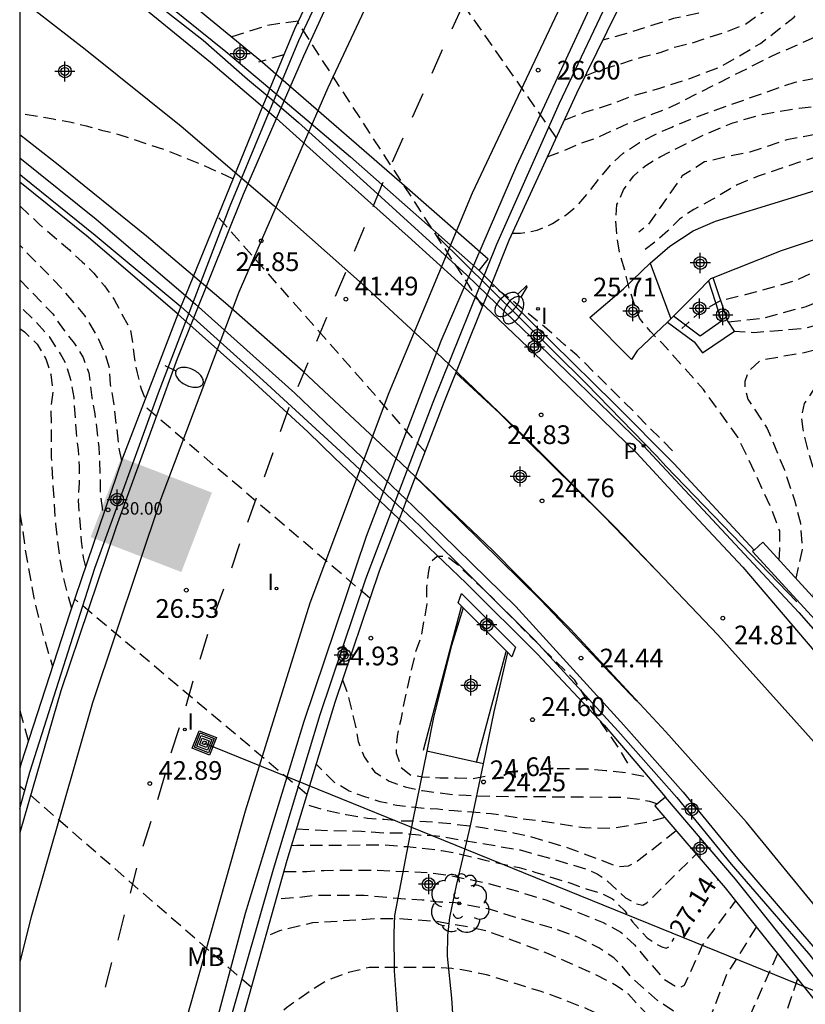
# Model space of a CAD drawing. Units: metres. Extents: x 585544 to 585897, y 4796289 to 4796541.
# Drawn here: x 585544 to 585576, y 4796336 to 4796376 of the extents above; entities that cross this region are included whole.
import ezdxf

# ---------------------------------------------------------------- set-up
doc = ezdxf.new("R2010")
doc.units = ezdxf.units.M
doc.header["$MEASUREMENT"] = 0
doc.linetypes.add('TRAZOS_NORMALES', pattern=[0.75, 0.5, -0.25])
for name, color, linetype in [('010106', 9, 'Continuous'), ('020194', 31, 'TRAZOS_NORMALES'), ('020195', 30, 'TRAZOS_NORMALES'), ('020204', 9, 'Continuous'), ('020307', 24, 'Continuous'), ('020308', 9, 'Continuous'), ('050102', 4, 'Continuous'), ('060102', 9, 'Continuous'), ('060113', 4, 'Continuous'), ('060119', 9, 'Continuous'), ('060121', 9, 'Continuous'), ('060125', 1, 'Continuous'), ('060147', 9, 'Continuous'), ('070105', 6, 'Continuous'), ('080135', 9, 'Continuous'), ('080201', 9, 'Continuous'), ('080303', 9, 'Continuous'), ('090218', 9, 'Continuous'), ('100202', 3, 'Continuous'), ('100301', 7, 'Continuous'), ('210203', 4, 'Continuous'), ('210303', 4, 'Continuous'), ('220104', 9, 'Continuous'), ('250202', 9, 'Continuous'), ('260101', 9, 'Continuous'), ('270204', 9, 'Continuous'), ('270304', 9, 'Continuous'), ('990501', 21, 'Continuous'), ('Centroides', 1, 'Continuous')]:
    doc.layers.add(name, color=color, linetype=linetype)
doc.styles.add('ARIAL', font='arial.ttf', dxfattribs={"height": 1})
doc.styles.add('ARIALI', font='ariali.ttf', dxfattribs={"height": 1})
doc.styles.add('ROMANS', font='romans__.ttf', dxfattribs={"height": 1})

# ---------------------------------------------------------------- blocks, each defined once
blk = doc.blocks.new('Centroide')
for points in [[(0, -0.402), (0, 0.402)], [(0.402, 0), (-0.402, 0)]]:
    blk.add_lwpolyline(points)
for radius in [0.256, 0.159]:
    blk.add_circle((0, 0), radius)
blk = doc.blocks.new('FAREDI')
blk.add_line((0, 0), (0.5, 0))
blk.add_lwpolyline([(0.5, 0, 0.159986), (0.538, -0.117, 0.106322), (0.675, -0.238, 0.071006), (0.858, -0.309, 0.057309), (1.099, -0.337, 0.057309), (1.339, -0.309, 0.071006), (1.522, -0.238, 0.106322), (1.659, -0.117, 0.159986), (1.697, 0, 0.159986), (1.659, 0.117, 0.106322), (1.522, 0.238, 0.071006), (1.339, 0.309, 0.057309), (1.099, 0.337, 0.057309), (0.858, 0.309, 0.071006), (0.675, 0.238, 0.106322), (0.538, 0.117, 0.159986)], format="xyb", close=True)
blk = doc.blocks.new('PLUVI2')
blk.add_circle((0, 0), 0.055)
blk = doc.blocks.new('ARBOL')
blk.add_circle((0, 0), 0.0587)
for centre, radius, start, end in [((-0.564, 0.381), 0.532, 92.28, 254.58), ((-0.28, 0.855), 0.3, 359.2878, 173.6078), ((0.097, 0.97), 0.21, 23.1565, 160.4665), ((0.438, 0.881), 0.24, 301.578, 139.328), ((-0.091, 0.321), 0.12, 119.14, 310.56), ((0.656, 0.288), 0.443, 319.8556, 114.7656), ((0.819, -0.249), 0.383, 235.5275, 62.0275), ((-0.556, -0.339), 0.555, 142.64, 266.54), ((-0.039, -0.384), 0.21, 189.64, 323.88), ((0.299, -0.624), 0.532, 224.67, 0.24), ((-0.301, -0.676), 0.45, 213.78, 295.32)]:
    blk.add_arc(centre, radius, start, end)
blk = doc.blocks.new('COTAPU')
blk.add_circle((0, 0), 0.075)
blk = doc.blocks.new('REIND')
blk.add_circle((0, 0), 0.055)
blk = doc.blocks.new('COLTEN')
for p, q in [((-0.375, -0.375), (-0.375, 0.375)), ((-0.375, 0.375), (0.375, 0.375)), ((-0.305, -0.305), (-0.305, 0.305)), ((-0.305, 0.305), (0.305, 0.305)), ((-0.23, -0.23), (-0.23, 0.23)), ((-0.23, 0.23), (0.23, 0.23)), ((-0.145, -0.145), (-0.145, 0.145)), ((-0.145, 0.145), (0.145, 0.145)), ((-0.065, 0.065), (0.065, 0.065)), ((-0.065, -0.065), (-0.065, 0.065)), ((0.065, 0.065), (0.065, -0.065)), ((0.145, 0.145), (0.145, -0.145)), ((0.23, 0.23), (0.23, -0.23)), ((0.305, 0.305), (0.305, -0.305)), ((0.375, 0.375), (0.375, -0.375)), ((0.375, -0.375), (-0.375, -0.375)), ((0.305, -0.305), (-0.305, -0.305)), ((0.23, -0.23), (-0.23, -0.23)), ((0.145, -0.145), (-0.145, -0.145)), ((0.065, -0.065), (-0.065, -0.065))]:
    blk.add_line(p, q)
blk = doc.blocks.new('PUNTO')
blk.add_circle((0, 0), 0.075)

msp = doc.modelspace()

# ---------------------------------------------------------------- hatches: boundary and pattern name
at = {"layer": '990501'}
msp.add_hatch(color=256, dxfattribs=at).paths.add_polyline_path([(585551.812, 4796356.979), (585548.178, 4796358.379), (585546.952, 4796355.195), (585550.586, 4796353.795)], flags=0)

# ---------------------------------------------------------------- linework, layer by layer
at = {"layer": '010106'}
msp.add_lwpolyline([(585544.109, 4796290.097), (585894.099, 4796290.09), (585894.104, 4796540.083), (585544.114, 4796540.09)], close=True, dxfattribs=at)
at = {"layer": '020194', "flags": 128}
for points, elevation in [([(585578.003, 4796350.449), (585578.774, 4796353.317), (585579.203, 4796355.513), (585579.262, 4796356.903), (585579.383, 4796358.388), (585579.566, 4796359.47), (585579.936, 4796360.151), (585581.51, 4796362.102), (585582.712, 4796364.084), (585583.606, 4796365.508), (585584.499, 4796367.674), (585585.67, 4796369.933), (585586.748, 4796372.069), (585587.672, 4796373.957), (585589.523, 4796376.465), (585592.06, 4796379.738), (585592.577, 4796380.712), (585592.907, 4796381.815), (585592.965, 4796382.519), (585592.889, 4796383.217), (585592.671, 4796384.355), (585592.511, 4796385.427), (585592.437, 4796386.697), (585592.437, 4796387.841), (585592.485, 4796389.029), (585592.533, 4796389.685), (585592.517, 4796389.919), (585592.419, 4796390.141), (585592.295, 4796390.359), (585592.157, 4796390.527), (585592.003, 4796390.671), (585591.833, 4796390.799), (585591.649, 4796390.899), (585591.441, 4796390.947), (585590.234, 4796390.735), (585589.106, 4796389.968), (585588.191, 4796389.053), (585587.402, 4796387.792), (585586.677, 4796387.098), (585585.383, 4796386.184), (585583.554, 4796384.639), (585581.942, 4796383.053), (585580.333, 4796381.76), (585579.481, 4796380.72), (585578.314, 4796379.837), (585576.489, 4796379.145), (585574.931, 4796378.159), (585573.7, 4796377.182), (585572.06, 4796376.414), (585571.36, 4796376.214), (585570.31, 4796375.984), (585568.29, 4796375.344), (585567.46, 4796375.114)], 28.14), ([(585566.77, 4796373.694), (585567.33, 4796373.904), (585569.12, 4796374.464), (585569.78, 4796374.624), (585570.4, 4796374.854), (585571.07, 4796375.014), (585572.39, 4796375.444), (585573.177, 4796375.753), (585574.566, 4796376.726), (585576.098, 4796377.958), (585577.677, 4796378.903), (585579.888, 4796380.417), (585582.341, 4796382.444), (585583.795, 4796383.928), (585585.87, 4796385.455), (585586.741, 4796386.572), (585587.914, 4796387.557), (585588.233, 4796387.66), (585588.478, 4796387.67), (585588.586, 4796387.629), (585588.698, 4796387.463), (585589.273, 4796386.389), (585589.877, 4796385.307), (585590.841, 4796383.279), (585591.179, 4796382.228), (585591.179, 4796381.97), (585590.989, 4796380.914), (585590.539, 4796379.972), (585588.81, 4796377.391), (585587.114, 4796374.543), (585585.235, 4796371.046), (585584.065, 4796368.353), (585583.295, 4796366.497), (585582.525, 4796364.98), (585580.396, 4796362.255), (585578.884, 4796360.521), (585578.422, 4796359.809), (585578.177, 4796358.54), (585578.302, 4796357.427), (585578.275, 4796355.635), (585578.215, 4796354.46), (585577.908, 4796353.191), (585577.328, 4796351.225)], 27.64), ([(585565.61, 4796371.214), (585558.15, 4796381.914)], 40.64), ([(585555.271, 4796375.875), (585554.74, 4796375.814), (585554, 4796375.695), (585552.485, 4796375.213)], 28.64), ([(585562.65, 4796364.455), (585555.25, 4796375.844)], 41.14), ([(585551.021, 4796375.667), (585551.02, 4796375.665)], 29.14), ([(585565.25, 4796370.434), (585565.91, 4796370.684), (585566.53, 4796370.964), (585567.19, 4796371.194), (585568.51, 4796371.784), (585570.15, 4796372.414), (585574.267, 4796374.492), (585576.322, 4796375.389), (585577.93, 4796375.423), (585579.266, 4796375.083), (585579.81, 4796375.037), (585580.651, 4796374.995), (585584.237, 4796375.528), (585584.67, 4796375.497), (585584.948, 4796375.343), (585585.073, 4796374.942), (585584.303, 4796373.239), (585583.564, 4796371.754), (585582.948, 4796370.207), (585582.487, 4796368.783), (585582.026, 4796367.267), (585580.885, 4796365.163), (585580.083, 4796364.202), (585579.188, 4796363.304), (585577.737, 4796362.25), (585575.976, 4796361.196), (585575.545, 4796360.545), (585575.422, 4796360.019), (585575.485, 4796359.526), (585575.672, 4796358.722), (585576.045, 4796357.517), (585576.295, 4796356.126), (585576.389, 4796355.229), (585576.298, 4796354.394), (585576.114, 4796353.497), (585575.871, 4796352.82)], 26.64), ([(585552.232, 4796374.678), (585552.23, 4796374.675)], 28.64), ([(585554.696, 4796374.526), (585553.677, 4796374.236)], 28.14), ([(585563.85, 4796367.385), (585564.18, 4796367.375), (585564.84, 4796367.495), (585565.46, 4796367.764), (585566.01, 4796368.114), (585566.51, 4796368.544), (585566.94, 4796369.054), (585567.36, 4796369.604), (585567.79, 4796370.114), (585568.29, 4796370.584), (585568.95, 4796371.014), (585569.54, 4796371.324), (585570.24, 4796371.634), (585571.13, 4796371.994), (585571.83, 4796372.264), (585575.182, 4796373.439), (585576.678, 4796373.72), (585578.057, 4796373.568), (585579.418, 4796372.952), (585580.408, 4796372.676), (585581.8, 4796372.431), (585582.078, 4796372.4), (585582.357, 4796372.061), (585582.45, 4796371.875), (585582.451, 4796371.628), (585582.051, 4796370.236), (585581.929, 4796369.308), (585581.468, 4796367.854), (585580.544, 4796366.12), (585579.31, 4796364.572), (585578.476, 4796363.705), (585577.364, 4796363.053), (585575.541, 4796362.586), (585573.779, 4796362.274), (585573.316, 4796361.84), (585573.162, 4796361.438), (585573.162, 4796361.191), (585573.287, 4796360.728), (585574.062, 4796359.554), (585574.745, 4796357.917), (585575.15, 4796356.68), (585575.399, 4796355.753), (585575.462, 4796354.702), (585575.207, 4796353.547)], 26.14), ([(585552.651, 4796369.559), (585551.38, 4796370.135), (585550.05, 4796370.675), (585548.1, 4796371.325), (585547.44, 4796371.485), (585546.78, 4796371.675), (585546.11, 4796371.825), (585545.45, 4796371.945), (585544.11, 4796372.173)], 25.14), ([(585574.543, 4796354.274), (585574.566, 4796354.731), (585574.564, 4796355.442), (585574.192, 4796356.431), (585573.446, 4796358.038), (585572.888, 4796359.196), (585571.505, 4796361.116), (585569.85, 4796362.975), (585569.38, 4796363.435), (585568.95, 4796363.975), (585568.72, 4796364.605), (585568.52, 4796365.224), (585568.36, 4796365.884), (585568.16, 4796366.544), (585568.04, 4796367.204), (585568, 4796367.864), (585568.04, 4796368.524), (585568.31, 4796369.114), (585568.7, 4796369.664), (585569.2, 4796370.094), (585569.78, 4796370.444), (585571.411, 4796371.27), (585572.679, 4796371.802), (585573.922, 4796372.157), (585575.338, 4796372.388), (585576.42, 4796372.514), (585578.677, 4796372.24), (585580.78, 4796371.872), (585581.399, 4796371.564), (585581.554, 4796371.441), (585581.647, 4796371.194), (585581.463, 4796370.606), (585581.31, 4796369.833), (585580.726, 4796367.883), (585579.77, 4796366.552), (585578.844, 4796365.313), (585578.073, 4796364.477), (585576.961, 4796363.949), (585575.508, 4796363.545), (585573.529, 4796363.386), (585572.744, 4796363.441)], 25.64), ([(585572.507, 4796363.82), (585573.899, 4796363.975), (585575.63, 4796364.442), (585576.897, 4796364.939), (585578.194, 4796365.807), (585579.336, 4796366.984), (585580.015, 4796367.975), (585580.199, 4796368.748), (585580.228, 4796369.336), (585580.104, 4796369.985), (585579.793, 4796370.541), (585579.36, 4796371.004), (585578.926, 4796371.281), (585578.06, 4796371.496), (585576.36, 4796371.4), (585574.846, 4796371.119), (585573.373, 4796370.629), (585572.501, 4796370.451), (585571.551, 4796370.233), (585570.659, 4796369.679), (585569.29, 4796367.714), (585568.915, 4796367.419)], 25.14), ([(585544.11, 4796368.474), (585544.89, 4796367.745), (585546.1, 4796366.705), (585546.61, 4796366.235), (585547.08, 4796365.775), (585547.51, 4796365.265), (585547.9, 4796364.725), (585548.22, 4796364.105), (585548.53, 4796363.565), (585548.61, 4796363.095), (585548.69, 4796362.435), (585548.81, 4796361.775), (585548.97, 4796361.145), (585549.143, 4796360.729)], 25.14), ([(585560.35, 4796358.615), (585552.04, 4796368.055)], 41.64), ([(585548.201, 4796358.27), (585548.11, 4796358.675), (585547.87, 4796360.665), (585547.75, 4796361.325), (585547.71, 4796361.985), (585547.51, 4796362.605), (585547.23, 4796363.225), (585546.72, 4796364.085), (585545.86, 4796365.085), (585545.39, 4796365.595), (585544.46, 4796366.525), (585544.11, 4796366.897)], 25.64), ([(585544.11, 4796365.511), (585545.43, 4796364.145), (585545.86, 4796363.515), (585546.29, 4796362.975), (585546.65, 4796362.395), (585546.88, 4796361.775), (585547, 4796360.795), (585547.12, 4796360.135), (585547.28, 4796358.815), (585547.33, 4796357.645), (585547.33, 4796356.985), (585547.452, 4796356.062)], 26.14), ([(585570.271, 4796358.656), (585569.789, 4796359.155), (585569.289, 4796359.625), (585568.819, 4796360.125), (585568.35, 4796360.595), (585566.43, 4796362.495), (585565.92, 4796362.915), (585565.42, 4796363.385), (585563.89, 4796364.655), (585562.992, 4796365.293)], 25.14), ([(585546.753, 4796354.001), (585546.67, 4796354.375), (585546.59, 4796355.035), (585546.51, 4796356.005), (585546.47, 4796356.675), (585546.5, 4796357.375), (585546.5, 4796358.035), (585546.46, 4796358.695), (585546.38, 4796359.395), (585546.29, 4796360.795), (585546.17, 4796361.455), (585545.98, 4796362.115), (585545.74, 4796362.545), (585545.31, 4796363.205), (585544.76, 4796363.825), (585544.11, 4796364.449)], 26.64), ([(585544.11, 4796356.155), (585544.23, 4796355.455), (585544.31, 4796354.795), (585544.67, 4796352.765), (585545.06, 4796351.215), (585545.429, 4796350.007)], 27.64), ([(585555.62, 4796344.875), (585546.31, 4796352.715)], 42.64), ([(585557.04, 4796349.475), (585557.23, 4796348.995), (585557.55, 4796347.675), (585557.67, 4796347.005), (585557.909, 4796346.385), (585558.339, 4796345.765), (585558.919, 4796345.415), (585559.549, 4796345.185), (585560.249, 4796345.035), (585561.339, 4796344.885), (585561.999, 4796344.845), (585563.154, 4796344.803), (585568.256, 4796344.769), (585568.944, 4796344.689), (585569.343, 4796344.605), (585569.661, 4796344.5)], 25.14), ([(585544.463, 4796347.029), (585544.29, 4796347.626), (585544.11, 4796348.324)], 28.14), ([(585569.962, 4796343.953), (585569.223, 4796343.749), (585567.837, 4796343.51), (585566.758, 4796343.533), (585565.069, 4796343.795), (585564.399, 4796343.875), (585562.999, 4796344.105), (585561.519, 4796344.215), (585560.859, 4796344.285), (585560.199, 4796344.325), (585559.219, 4796344.435), (585558.559, 4796344.585), (585557.939, 4796344.785), (585557.309, 4796345.015), (585556.73, 4796345.355), (585555.99, 4796346.095)], 25.64), ([(585553.389, 4796337.146), (585544.11, 4796345.215)], 43.14), ([(585570.413, 4796343.425), (585568.868, 4796342.197), (585568.489, 4796341.998), (585568.057, 4796341.975), (585567.459, 4796342.216), (585566.059, 4796342.742), (585564.629, 4796343.165), (585563.969, 4796343.315), (585562.649, 4796343.545), (585561.399, 4796343.695), (585560.699, 4796343.765), (585560.039, 4796343.805), (585559.369, 4796343.805), (585558.709, 4796343.875), (585558.049, 4796343.915), (585557.189, 4796344.065), (585556.449, 4796344.215), (585555.79, 4796344.405), (585555.51, 4796344.515)], 26.14), ([(585555.2, 4796343.505), (585556.489, 4796343.435), (585557.809, 4796343.405), (585558.779, 4796343.335), (585559.449, 4796343.335), (585560.109, 4796343.255), (585560.809, 4796343.225), (585564.159, 4796342.655), (585565.409, 4796342.305), (585566.809, 4796341.885), (585567.255, 4796341.699), (585567.547, 4796341.5), (585568.39, 4796340.733), (585568.804, 4796340.503), (585569.08, 4796340.442), (585569.242, 4796340.528), (585571.221, 4796342.483)], 26.64), ([(585554.689, 4796341.795), (585555.609, 4796341.795), (585556.309, 4796341.835), (585558.449, 4796341.845), (585560.479, 4796341.745), (585561.369, 4796341.625), (585562.659, 4796341.365), (585564.019, 4796341.015), (585565.229, 4796340.635), (585566.439, 4796340.165), (585567.489, 4796339.745), (585568.201, 4796339.362), (585568.749, 4796338.85), (585569.191, 4796338.32), (585569.933, 4796337.472), (585570.357, 4796337.207), (585570.604, 4796337.154), (585570.751, 4796337.23), (585571.472, 4796338.832), (585572.797, 4796340.605)], 27.64), ([(585573.625, 4796339.563), (585572.433, 4796337.658), (585571.665, 4796335.644), (585571.552, 4796335.531), (585571.401, 4796335.523), (585571.106, 4796335.634), (585569.667, 4796336.624), (585568.655, 4796337.507), (585568.238, 4796338.005), (585567.917, 4796338.327), (585567.318, 4796338.728), (585566.479, 4796339.155), (585565.419, 4796339.535), (585563.939, 4796339.955), (585562.969, 4796340.265), (585561.569, 4796340.535), (585560.899, 4796340.565), (585560.239, 4796340.645), (585559.539, 4796340.675), (585557.909, 4796340.825), (585555.919, 4796340.825), (585555.219, 4796340.735), (585554.379, 4796340.685)], 28.14), ([(585574.481, 4796338.486), (585573.271, 4796335.805), (585572.433, 4796333.853), (585572.329, 4796333.752), (585572.163, 4796333.76), (585571.896, 4796333.86), (585571.493, 4796334.098), (585570.67, 4796334.678), (585570.205, 4796335.157), (585569.433, 4796335.884), (585568.925, 4796336.392), (585568.504, 4796336.871), (585568.024, 4796337.205), (585567.734, 4796337.379), (585566.935, 4796337.771), (585565.299, 4796338.485), (585563.469, 4796339.175), (585562.809, 4796339.405), (585562.149, 4796339.555), (585560.779, 4796339.785), (585559.189, 4796339.895), (585558.479, 4796339.895), (585555.839, 4796339.725), (585554.519, 4796339.416), (585553.959, 4796339.176)], 28.64), ([(585575.279, 4796337.483), (585574.232, 4796334.415), (585573.246, 4796331.712), (585573.082, 4796331.44), (585572.905, 4796331.3), (585572.728, 4796331.291), (585572.495, 4796331.356), (585572.178, 4796331.561), (585571.362, 4796332.329), (585570.794, 4796332.897), (585569.907, 4796333.85), (585568.803, 4796335.088), (585568.301, 4796335.472), (585567.783, 4796335.84), (585566.863, 4796336.275), (585565.629, 4796336.755), (585564.969, 4796336.985), (585562.819, 4796337.645), (585562.119, 4796337.795), (585561.419, 4796337.905), (585560.759, 4796337.945), (585558.109, 4796337.935), (585557.289, 4796337.736), (585556.429, 4796337.416), (585555.849, 4796337.066), (585554.799, 4796336.326), (585553.289, 4796335.026), (585552.729, 4796334.626)], 29.14)]:
    msp.add_lwpolyline(points, dxfattribs=dict(at, elevation=elevation))
at = {"layer": '020195', "flags": 128}
for points, elevation in [([(585565.93, 4796371.914), (585566.76, 4796372.234), (585567.42, 4796372.434), (585568.01, 4796372.634), (585568.63, 4796372.874), (585569.72, 4796373.184), (585570.96, 4796373.584), (585572.2, 4796374.054), (585573.788, 4796374.981), (585575.139, 4796376.038), (585575.844, 4796376.83), (585576.96, 4796377.652), (585578.634, 4796378.503), (585580.249, 4796379.589), (585581.636, 4796381.004), (585583.075, 4796382.443), (585584.044, 4796383.03), (585585.058, 4796383.445), (585586.573, 4796383.324), (585587.532, 4796382.893), (585587.904, 4796382.554), (585588.493, 4796381.472), (585588.742, 4796380.483), (585588.774, 4796379.989), (585588.683, 4796379.277), (585586.895, 4796376.336), (585584.923, 4796372.375), (585583.752, 4796370.363), (585582.398, 4796366.433), (585581.412, 4796364.792), (585579.931, 4796363.027), (585577.863, 4796360.983), (585577.184, 4796360.115), (585576.969, 4796359.466), (585576.97, 4796358.693), (585577.065, 4796357.766), (585577.19, 4796356.87), (585577.285, 4796355.478), (585576.621, 4796351.999)], 27.14), ([(585578.871, 4796369.986), (585578.557, 4796370.353), (585578.309, 4796370.538), (585577.505, 4796370.599), (585576.206, 4796370.503), (585573.704, 4796369.664), (585572.859, 4796369.316), (585571.859, 4796368.726), (585571.116, 4796368.327), (585570.55, 4796367.944), (585570.08, 4796367.474), (585569.58, 4796367.044), (585569.173, 4796366.727)], 24.64), ([(585579.586, 4796367.977), (585578.841, 4796367.169), (585577.945, 4796366.765), (585575.257, 4796365.492), (585573.186, 4796364.901), (585572.201, 4796364.677), (585571.349, 4796364.204), (585570.641, 4796363.556)], 24.64), ([(585544.11, 4796363.56), (585544.3, 4796363.425), (585544.81, 4796362.925), (585545.16, 4796362.345), (585545.36, 4796361.715), (585545.44, 4796361.055), (585545.36, 4796360.395), (585545.37, 4796358.405), (585545.54, 4796355.725), (585545.7, 4796354.405), (585545.82, 4796353.745), (585545.98, 4796353.045), (585546.191, 4796352.343)], 27.14), ([(585558.14, 4796352.745), (585549.05, 4796360.495)], 42.14), ([(585568.478, 4796346.128), (585568.189, 4796346.625), (585567.209, 4796348.065), (585566.349, 4796349.465), (585564.429, 4796351.355), (585562.979, 4796352.835), (585561.62, 4796354.115), (585561.22, 4796354.425), (585560.84, 4796354.415), (585560.56, 4796354.185), (585560.49, 4796353.835), (585560.41, 4796353.175), (585560.42, 4796352.515), (585560.19, 4796351.185), (585559.96, 4796350.565), (585559.499, 4796348.535), (585559.379, 4796347.875), (585559.229, 4796347.215), (585559.189, 4796346.545), (585559.389, 4796345.965), (585559.779, 4796345.655), (585560.249, 4796345.585), (585560.949, 4796345.545), (585561.609, 4796345.545), (585562.269, 4796345.515), (585562.943, 4796345.636)], 24.64), ([(585565.646, 4796345.922), (585566.858, 4796345.902), (585567.602, 4796345.84), (585568.427, 4796345.753), (585569.222, 4796345.584)], 24.64), ([(585554.999, 4796342.825), (585555.209, 4796342.845), (585558.709, 4796342.855), (585559.639, 4796342.785), (585561.009, 4796342.635), (585561.669, 4796342.515), (585562.759, 4796342.245), (585564.119, 4796341.945), (585564.789, 4796341.755), (585566.189, 4796341.325), (585566.809, 4796341.095), (585567.439, 4796340.905), (585567.861, 4796340.698), (585568.353, 4796340.206), (585568.66, 4796339.769), (585569.255, 4796339.133), (585569.593, 4796338.891), (585569.836, 4796338.769), (585570.018, 4796338.717), (585570.135, 4796338.784), (585570.33, 4796339.119)], 27.14), ([(585572.065, 4796341.443), (585572.091, 4796341.468)], 27.14)]:
    msp.add_lwpolyline(points, dxfattribs=dict(at, elevation=elevation))
at = {"layer": '050102', "flags": 128}
for points in [[(585561.794, 4796352.401), (585560.281, 4796346.642)], [(585562.418, 4796346.162), (585563.601, 4796350.611)]]:
    msp.add_lwpolyline(points, dxfattribs=at)
at = {"layer": '060102', "flags": 128}
for points in [[(585621.355, 4796461.343), (585619.92, 4796460.041), (585610.35, 4796451.001), (585605.11, 4796445.921), (585600.41, 4796441.082), (585595.42, 4796435.762), (585590.63, 4796430.292), (585586.95, 4796425.842), (585582.74, 4796420.383), (585578.09, 4796414.133), (585574.08, 4796408.223), (585570.5, 4796402.603), (585566.83, 4796396.564), (585563.64, 4796390.854), (585560.65, 4796385.204), (585557.65, 4796379.204), (585555.48, 4796374.475), (585553.07, 4796368.925), (585550.42, 4796362.345), (585547.97, 4796355.605), (585545.76, 4796349.035), (585544.13, 4796343.386), (585544.11, 4796343.314)], [(585627.809, 4796454.186), (585626.78, 4796453.301), (585619.99, 4796446.851), (585613.29, 4796440.541), (585606.62, 4796433.702), (585599.67, 4796426.082), (585593.83, 4796419.052), (585588.54, 4796412.173), (585583.48, 4796405.093), (585578.88, 4796398.023), (585574.67, 4796391.044), (585570.87, 4796384.074), (585567.2, 4796376.954), (585564.01, 4796370.074), (585560.98, 4796363.055), (585557.99, 4796355.215), (585555.49, 4796347.805), (585553.139, 4796340.106), (585550.989, 4796332.026), (585549.269, 4796323.976), (585547.699, 4796314.886), (585546.419, 4796305.677), (585545.629, 4796296.777), (585545.224, 4796290.097)], [(585544.111, 4796380.241), (585545.682, 4796379.077), (585548.221, 4796377.132), (585551.756, 4796374.238), (585553.842, 4796372.456)], [(585553.842, 4796372.456), (585554.387, 4796371.991), (585556.804, 4796369.809), (585559.673, 4796367.241), (585562.681, 4796364.516)], [(585544.11, 4796370.394), (585547.175, 4796367.937), (585550.747, 4796364.881)], [(585550.747, 4796364.881), (585551.148, 4796364.538), (585555.13, 4796360.962), (585559.608, 4796356.685)], [(585562.681, 4796364.516), (585562.758, 4796364.446), (585565.05, 4796362.263), (585567.972, 4796359.4), (585568.834, 4796358.555), (585570.724, 4796356.517), (585573.08, 4796353.988), (585576.624, 4796349.83), (585582.859, 4796342.529)], [(585559.608, 4796356.685), (585559.862, 4796356.443), (585563.986, 4796352.412), (585568.323, 4796347.654), (585570.691, 4796344.968), (585572.87, 4796342.304), (585575.978, 4796338.707), (585577.253, 4796337.108), (585578.654, 4796335.228), (585580.933, 4796332.202)]]:
    msp.add_lwpolyline(points, dxfattribs=at)
at = {"layer": '060113', "flags": 128}
for points in [[(585544.111, 4796380.796), (585544.707, 4796380.365), (585546.685, 4796378.865), (585548.802, 4796377.203), (585551.462, 4796375.111), (585553.241, 4796373.557), (585554.022, 4796372.894)], [(585554.022, 4796372.894), (585555.286, 4796371.822), (585558.297, 4796369.092), (585562.027, 4796365.691), (585562.838, 4796364.91)], [(585544.11, 4796369.74), (585544.217, 4796369.658), (585547.136, 4796367.296), (585550.567, 4796364.435)], [(585562.838, 4796364.91), (585566.018, 4796361.851), (585569.103, 4796358.857), (585572.964, 4796354.714), (585575.333, 4796352.174), (585579.265, 4796347.678), (585582.636, 4796343.698), (585583.042, 4796343.278)], [(585550.567, 4796364.435), (585553.859, 4796361.467), (585557.107, 4796358.489), (585559.458, 4796356.294)], [(585559.458, 4796356.294), (585560.148, 4796355.65), (585564.77, 4796351.056), (585568.074, 4796347.431), (585570.436, 4796344.752), (585572.614, 4796342.089), (585575.717, 4796338.499), (585576.988, 4796336.904), (585578.387, 4796335.028), (585580.876, 4796331.722)]]:
    msp.add_lwpolyline(points, dxfattribs=at)
at = {"layer": '060119', "flags": 128}
for points in [[(585544.11, 4796344.321), (585544.52, 4796345.776), (585547.12, 4796353.955), (585549.67, 4796360.975), (585552.54, 4796368.475), (585555.29, 4796375.104), (585558.53, 4796381.974), (585561.96, 4796388.524), (585565.73, 4796395.144), (585569.67, 4796402.033)], [(585579.15, 4796397.393), (585576.25, 4796392.524), (585573.4, 4796387.684), (585570.74, 4796382.624), (585567.99, 4796377.354), (585565.73, 4796372.574), (585563.22, 4796366.925), (585560.67, 4796360.585), (585557.97, 4796353.515), (585556.14, 4796348.065), (585554.269, 4796341.875), (585552.539, 4796335.836), (585551.009, 4796329.546), (585549.819, 4796323.756), (585548.489, 4796316.596), (585547.489, 4796310.356), (585546.789, 4796304.377), (585546.169, 4796298.477), (585545.789, 4796292.797), (585545.681, 4796290.097)], [(585562.944, 4796365.172), (585560.866, 4796367.228), (585560.898, 4796367.318)], [(585562.518, 4796365.887), (585563.028, 4796365.382)], [(585569.621, 4796358.449), (585566.802, 4796361.356), (585562.944, 4796365.172)], [(585563.028, 4796365.382), (585565.428, 4796363.005), (585567.929, 4796360.549), (585570.33, 4796358.13), (585573.536, 4796354.677)], [(585575.252, 4796352.598), (585572.659, 4796355.291), (585570.02, 4796358.02), (585569.621, 4796358.449)], [(585561.997, 4796353.345), (585562.014, 4796353.331), (585562.055, 4796353.289)], [(585562.055, 4796353.289), (585564.84, 4796350.519), (585567.535, 4796347.655), (585569.982, 4796344.775)]]:
    msp.add_lwpolyline(points, dxfattribs=at)
at = {"layer": '060121', "flags": 128}
for points in [[(585570.068, 4796363.816), (585571.138, 4796363.024), (585571.466, 4796362.585), (585572.755, 4796363.449), (585572.471, 4796363.874), (585571.895, 4796365.587)], [(585571.717, 4796365.468), (585572.236, 4796363.857), (585571.372, 4796363.254), (585570.314, 4796364.048)], [(585568.62, 4796362.313), (585566.958, 4796364)], [(585561.88, 4796352.364), (585561.682, 4796352.563), (585561.819, 4796352.939), (585563.97, 4796350.785), (585563.836, 4796350.398), (585563.668, 4796350.567)], [(585563.668, 4796350.567), (585561.88, 4796352.364)]]:
    msp.add_lwpolyline(points, dxfattribs=at)
at = {"layer": '060125', "flags": 128}
for points in [[(585576.808, 4796392.623), (585575.15, 4796389.934), (585572.16, 4796384.434), (585569.26, 4796378.784), (585566.42, 4796372.974), (585563.71, 4796367.085), (585563.028, 4796365.382)], [(585561.45, 4796388.329), (585560.47, 4796386.474), (585557.72, 4796381.064), (585555.12, 4796375.554), (585554.376, 4796373.751)], [(585554.376, 4796373.751), (585554.138, 4796373.173)], [(585554.138, 4796373.173), (585554.022, 4796372.894)], [(585554.022, 4796372.894), (585553.842, 4796372.456)], [(585553.842, 4796372.456), (585552.95, 4796370.295), (585550.747, 4796364.881)], [(585563.028, 4796365.382), (585562.838, 4796364.91)], [(585550.747, 4796364.881), (585550.567, 4796364.435)], [(585562.838, 4796364.91), (585562.681, 4796364.516)], [(585550.567, 4796364.435), (585550.451, 4796364.132)], [(585562.681, 4796364.516), (585561.11, 4796360.595), (585559.608, 4796356.685)], [(585550.451, 4796364.132), (585548.23, 4796358.355), (585546.11, 4796352.105), (585544.17, 4796346.126), (585544.11, 4796345.916)], [(585559.608, 4796356.685), (585559.458, 4796356.294)], [(585559.458, 4796356.294), (585559.31, 4796355.909)], [(585559.31, 4796355.909), (585558.51, 4796353.825), (585556.74, 4796348.565), (585554.819, 4796342.225), (585553.089, 4796336.086), (585551.649, 4796330.146), (585550.459, 4796324.836), (585549.269, 4796318.706), (585549.101, 4796317.644)]]:
    msp.add_lwpolyline(points, dxfattribs=at)
at = {"layer": '060147', "flags": 128}
for points in [[(585550.451, 4796364.132), (585550.415, 4796364.164), (585546.857, 4796367.213), (585544.11, 4796369.43)], [(585559.31, 4796355.909), (585556.725, 4796358.376), (585555.65, 4796359.42), (585553.01, 4796361.843), (585550.451, 4796364.132)], [(585561.997, 4796353.345), (585559.31, 4796355.909)]]:
    msp.add_lwpolyline(points, dxfattribs=at)
at = {"layer": '070105', "flags": 128}
for points in [[(585554.376, 4796373.751), (585553.839, 4796374.217), (585548.4, 4796378.702), (585544.111, 4796381.911)], [(585544.111, 4796381.25), (585546.756, 4796379.196), (585552.371, 4796374.669), (585554.138, 4796373.173)], [(585562.518, 4796365.887), (585562.883, 4796366.339), (585559.532, 4796369.279), (585554.376, 4796373.751)], [(585554.138, 4796373.173), (585557.366, 4796370.439), (585560.898, 4796367.318)], [(585569.375, 4796366.182), (585570.167, 4796366.859), (585571.097, 4796367.47), (585571.992, 4796367.867), (585574.86, 4796368.746), (585578.914, 4796369.999)], [(585579.597, 4796367.979), (585577.284, 4796367.553), (585574.621, 4796366.666), (585571.895, 4796365.587)], [(585560.898, 4796367.318), (585562.518, 4796365.887)], [(585566.958, 4796364), (585568.31, 4796365.151), (585569.375, 4796366.182)], [(585569.375, 4796366.182), (585570.205, 4796363.946)], [(585571.717, 4796365.468), (585571.307, 4796365.057), (585570.314, 4796364.048)], [(585571.895, 4796365.587), (585571.797, 4796365.547), (585571.717, 4796365.468)], [(585570.205, 4796363.946), (585570.068, 4796363.816)], [(585570.314, 4796364.048), (585570.205, 4796363.946)], [(585570.068, 4796363.816), (585568.853, 4796362.668), (585568.62, 4796362.313)], [(585583.506, 4796343.891), (585580.69, 4796347.275), (585577.571, 4796350.959), (585573.884, 4796354.995), (585573.536, 4796354.677)], [(585573.536, 4796354.677), (585573.478, 4796354.624), (585577.158, 4796350.596), (585580.269, 4796346.921), (585583.101, 4796343.517)], [(585561.88, 4796352.364), (585561.407, 4796350.845), (585560.694, 4796347.961), (585560.419, 4796346.611)], [(585562.688, 4796346.101), (585563.122, 4796348.187), (585563.668, 4796350.567)], [(585560.419, 4796346.611), (585559.858, 4796343.862), (585559.13, 4796340.028), (585559.106, 4796339.314), (585559.118, 4796337.812), (585559.258, 4796335.747), (585559.463, 4796333.677), (585559.843, 4796330.051), (585561.826, 4796330.105), (585561.637, 4796333.431), (585561.423, 4796336.705), (585561.258, 4796338.399), (585561.264, 4796339.228), (585561.347, 4796339.944), (585561.613, 4796341.227), (585562.171, 4796343.617), (585562.688, 4796346.101)], [(585562.688, 4796346.101), (585560.419, 4796346.611)], [(585569.982, 4796344.775), (585569.564, 4796344.417), (585572.373, 4796341.138), (585575.341, 4796337.405), (585578.438, 4796333.527), (585580.845, 4796330.295)], [(585580.821, 4796331.25), (585578.873, 4796333.863), (585575.771, 4796337.748), (585572.797, 4796341.488), (585569.982, 4796344.775)]]:
    msp.add_lwpolyline(points, dxfattribs=at)
at = {"layer": '080135', "flags": 128}
for points in [[(585576.808, 4796392.623), (585575.15, 4796389.934), (585572.16, 4796384.434), (585569.26, 4796378.784), (585566.42, 4796372.974), (585563.71, 4796367.085), (585563.028, 4796365.382)], [(585561.45, 4796388.329), (585560.47, 4796386.474), (585557.72, 4796381.064), (585555.12, 4796375.554), (585554.376, 4796373.751)], [(585554.376, 4796373.751), (585554.138, 4796373.173)], [(585554.138, 4796373.173), (585554.022, 4796372.894)], [(585554.022, 4796372.894), (585553.842, 4796372.456)], [(585553.842, 4796372.456), (585552.95, 4796370.295), (585550.747, 4796364.881)], [(585563.028, 4796365.382), (585562.838, 4796364.91)], [(585550.747, 4796364.881), (585550.567, 4796364.435)], [(585562.838, 4796364.91), (585562.681, 4796364.516)], [(585550.567, 4796364.435), (585550.451, 4796364.132)], [(585562.681, 4796364.516), (585561.11, 4796360.595), (585559.608, 4796356.685)], [(585550.451, 4796364.132), (585548.23, 4796358.355), (585546.11, 4796352.105), (585544.17, 4796346.126), (585544.11, 4796345.916)], [(585559.608, 4796356.685), (585559.458, 4796356.294)], [(585559.458, 4796356.294), (585559.31, 4796355.909)], [(585559.31, 4796355.909), (585558.51, 4796353.825), (585556.74, 4796348.565), (585554.819, 4796342.225), (585553.089, 4796336.086), (585551.649, 4796330.146), (585550.459, 4796324.836), (585549.269, 4796318.706), (585549.101, 4796317.644)]]:
    msp.add_lwpolyline(points, dxfattribs=at)
at = {"layer": '220104', "flags": 128}
msp.add_lwpolyline([(585551.515, 4796346.931), (585675.651, 4796296.525)], dxfattribs=at)
at = {"layer": '260101', "flags": 128}
for points in [[(585544.109, 4796293.903), (585544.349, 4796297.477), (585545.099, 4796304.887), (585546.129, 4796313.016), (585547.369, 4796320.956), (585548.849, 4796327.856), (585550.759, 4796335.716), (585553.16, 4796344.225), (585555.75, 4796352.565), (585558.92, 4796360.995), (585562.25, 4796368.995), (585566.25, 4796377.474), (585570.45, 4796385.914), (585574.51, 4796393.124), (585579.2, 4796400.783)], [(585568.91, 4796397.434), (585564.61, 4796389.784), (585560.51, 4796381.834), (585556.45, 4796373.205), (585552.89, 4796365.015), (585549.76, 4796356.725), (585547.02, 4796348.545), (585544.57, 4796339.966), (585544.11, 4796338.161)], [(585544.111, 4796376.797), (585546.731, 4796374.757), (585550.584, 4796371.666), (585554.312, 4796368.479), (585557.848, 4796365.334), (585561.037, 4796362.385), (585564.612, 4796358.954), (585568.003, 4796355.565), (585572.088, 4796351.283), (585576.646, 4796346.192), (585580.253, 4796341.857), (585582.199, 4796339.499)], [(585561.86, 4796376.514), (585561.42, 4796375.554)], [(585561.04, 4796374.724), (585560.63, 4796373.784)], [(585560.26, 4796372.964), (585559.83, 4796372.014)], [(585581.121, 4796333.724), (585578.07, 4796337.856), (585573.235, 4796343.766), (585570.005, 4796347.382), (585566.175, 4796351.501), (585563.073, 4796354.657), (585559.394, 4796358.154), (585555.471, 4796361.833), (585552.35, 4796364.569), (585549.192, 4796367.26), (585545.651, 4796370.125), (585544.11, 4796371.324)], [(585559.46, 4796371.185), (585559.03, 4796370.225)], [(585558.66, 4796369.415), (585558.26, 4796368.435)], [(585557.91, 4796367.605), (585557.51, 4796366.645)], [(585557.16, 4796365.805), (585556.75, 4796364.845)], [(585556.4, 4796364.005), (585556, 4796363.035)], [(585555.65, 4796362.185), (585555.25, 4796361.225)], [(585569.59, 4796353.895), (585567.489, 4796356.055), (585563.33, 4796360.165), (585561.585, 4796361.78)], [(585554.9, 4796360.395), (585554.54, 4796359.415)], [(585554.25, 4796358.575), (585553.9, 4796357.595)], [(585568.834, 4796348.613), (585564.979, 4796352.685), (585560.14, 4796357.435), (585559.956, 4796357.59)], [(585553.59, 4796356.755), (585553.24, 4796355.775)], [(585552.92, 4796354.925), (585552.59, 4796353.955)], [(585552.28, 4796353.105), (585551.92, 4796352.135)], [(585551.63, 4796351.285), (585551.33, 4796350.285)], [(585551.04, 4796349.415), (585550.76, 4796348.415)], [(585550.5, 4796347.545), (585550.17, 4796346.535)], [(585549.92, 4796345.665), (585549.63, 4796344.665)], [(585549.37, 4796343.796), (585549.04, 4796342.796)], [(585548.79, 4796341.926), (585548.54, 4796340.916)], [(585548.29, 4796340.046), (585548.04, 4796339.036)], [(585547.79, 4796338.146), (585547.54, 4796337.146)]]:
    msp.add_lwpolyline(points, dxfattribs=at)

# ---------------------------------------------------------------- block references
at = {"layer": '020204', "rotation": 359.9987685839998}
for p in [(585564.884, 4796373.915, 26.895), (585553.787, 4796367.069, 24.848), (585557.18, 4796364.735, 41.49), (585566.73, 4796364.695, 25.71), (585565.002, 4796360.094, 24.826), (585565.04, 4796356.645, 24.76), (585550.786, 4796353.067, 26.528), (585572.283, 4796351.944, 24.807), (585558.182, 4796351.144, 24.929), (585566.601, 4796350.345, 24.439), (585564.659, 4796347.875, 24.6), (585549.32, 4796345.315, 42.89), (585562.697, 4796345.379, 24.252)]:
    msp.add_blockref('COTAPU', p, dxfattribs=at)
at = {"layer": '080201', "rotation": 359.9987685839998}
msp.add_blockref('PUNTO', (585547.649, 4796356.287, 29.997), dxfattribs=at)
at = {"layer": '090218', "rotation": 68.25006858268091}
msp.add_blockref('COLTEN', (585551.508, 4796346.946), dxfattribs=at)
at = {"layer": '100202', "rotation": 359.9987685839998}
msp.add_blockref('ARBOL', (585561.719, 4796340.512), dxfattribs=at)
at = {"layer": '210203', "rotation": 359.9987685839998}
msp.add_blockref('PLUVI2', (585569.103, 4796358.857, 24.787), dxfattribs=at)
at = {"layer": '250202'}
for p, rotation in [((585564.43, 4796365.283), 223.8318685671548), ((585564.44, 4796365.245), 240.0226441886498), ((585549.92, 4796362.075), 334.4337925599833)]:
    msp.add_blockref('FAREDI', p, dxfattribs=dict(at, rotation=rotation))
at = {"layer": '270204', "rotation": 359.9987685839998}
for p in [(585564.879, 4796364.345, 25.017), (585554.397, 4796353.131, 25.705), (585550.724, 4796347.477, 26.562)]:
    msp.add_blockref('REIND', p, dxfattribs=at)
at = {"layer": 'Centroides', "rotation": 359.9987685839998}
for p in [(585552.944, 4796374.573), (585545.92, 4796373.866), (585571.382, 4796366.184), (585568.676, 4796364.259), (585571.349, 4796364.365), (585572.281, 4796364.095), (585564.86, 4796363.265), (585564.736, 4796362.815), (585564.159, 4796357.626), (585548.016, 4796356.695), (585562.823, 4796351.677), (585557.116, 4796350.459), (585562.19, 4796349.252), (585571.036, 4796344.282), (585571.382, 4796342.719), (585560.497, 4796341.28)]:
    msp.add_blockref('Centroide', p, dxfattribs=at)

# ---------------------------------------------------------------- texts
at = {"layer": '020307', "style": 'ARIALI'}
for s, rotation, p in [('24.64', 4.6955, (585562.995, 4796345.473)), ('27.14', 58.2422, (585570.724, 4796339.096))]:
    msp.add_text(s, height=0.75, rotation=rotation, dxfattribs=at).set_placement(p)
at = {"layer": '020308', "style": 'ARIAL'}
for s, p in [('26.90', (585565.634, 4796373.54)), ('24.85', (585552.761, 4796365.861)), ('41.49', (585557.533, 4796364.883)), ('25.71', (585567.083, 4796364.843)), ('24.83', (585563.638, 4796358.926)), ('24.76', (585565.393, 4796356.794)), ('26.53', (585549.549, 4796351.958)), ('24.81', (585572.737, 4796350.895)), ('24.93', (585556.776, 4796350.055)), ('24.44', (585567.351, 4796349.97)), ('24.60', (585565.013, 4796348.024)), ('42.89', (585549.673, 4796345.464)), ('24.25', (585563.447, 4796345.004))]:
    msp.add_text(s, height=0.75, rotation=359.9988, dxfattribs=at).set_placement(p)
at = {"layer": '080303', "style": 'ARIAL'}
msp.add_text('30.00', height=0.5, rotation=359.9988, dxfattribs=at).set_placement((585548.145, 4796356.096))
at = {"layer": '100301', "style": 'ARIAL'}
msp.add_text('MB', height=0.75, rotation=359.9988, dxfattribs=at).set_placement((585550.811, 4796337.996))
at = {"layer": '210303', "style": 'ROMANS'}
msp.add_text('P', height=0.65, rotation=359.9988, dxfattribs=at).set_placement((585568.299, 4796358.328))
at = {"layer": '270304', "style": 'ROMANS'}
for p in [(585565.006, 4796363.74), (585554.035, 4796353.073), (585550.825, 4796347.477)]:
    msp.add_text('I', height=0.65, rotation=359.9988, dxfattribs=at).set_placement(p)

doc.saveas('drawing.dxf')
